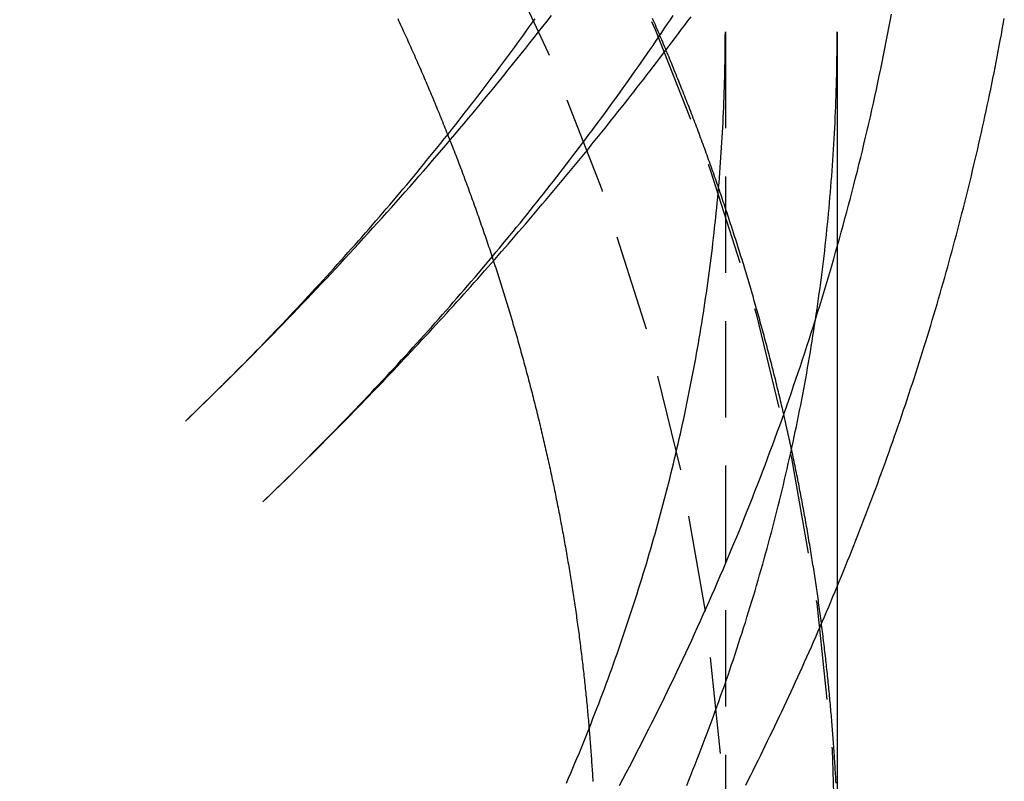
# Model space of a CAD drawing. Extents: x 1222 to 2004, y -986 to -58.
# Drawn here: x 1969 to 1994, y -251 to -232 of the extents above; entities that cross this region are included whole.
import ezdxf

# ---------------------------------------------------------------- set-up
doc = ezdxf.new("R2010")
doc.units = 0
doc.header["$LTSCALE"] = 10
doc.linetypes.add('VERDECKT', pattern=[0.375, 0.25, -0.125])
doc.layers.get('0').update_dxf_attribs({"linetype": 'CONTINUOUS'})
doc.layers.add('STEMPEL', color=3, linetype='CONTINUOUS')

# ---------------------------------------------------------------- blocks, each defined once
blk = doc.blocks.new('A$C8789613B')
at = {"color": 1, "linetype": 'VERDECKT', "extrusion": (-2e-16, 1, -2e-16)}
blk.add_line((490.606, 291.97), (490.606, 269.555), dxfattribs=at)
at = {"extrusion": (-2e-16, 1, -2e-16)}
blk.add_line((493.506, 291.97), (493.506, 271.895), dxfattribs=at)
for points in [[(493.477, 272.484, 0), (493.474, 272.54, 0), (493.471, 272.596, 0), (493.468, 272.653, 0), (493.465, 272.709, 0), (493.461, 272.765, 0), (493.458, 272.821, 0), (493.455, 272.878, 0), (493.451, 272.934, 0), (493.448, 272.99, 0), (493.444, 273.047, 0), (493.441, 273.103, 0), (493.437, 273.159, 0), (493.433, 273.216, 0), (493.429, 273.272, 0), (493.425, 273.329, 0), (493.421, 273.385, 0), (493.417, 273.442, 0), (493.413, 273.498, 0), (493.409, 273.555, 0), (493.405, 273.612, 0), (493.401, 273.668, 0), (493.397, 273.725, 0), (493.392, 273.782, 0), (493.388, 273.838, 0), (493.383, 273.895, 0), (493.379, 273.952, 0), (493.374, 274.009, 0), (493.37, 274.066, 0), (493.365, 274.122, 0), (493.36, 274.179, 0), (493.355, 274.236, 0), (493.35, 274.293, 0), (493.345, 274.35, 0), (493.34, 274.407, 0), (493.335, 274.464, 0), (493.33, 274.521, 0), (493.325, 274.578, 0), (493.32, 274.635, 0), (493.314, 274.692, 0), (493.309, 274.749, 0), (493.303, 274.806, 0), (493.298, 274.864, 0), (493.292, 274.921, 0), (493.287, 274.978, 0), (493.281, 275.035, 0), (493.275, 275.092, 0), (493.269, 275.15, 0), (493.263, 275.207, 0), (493.258, 275.264, 0), (493.252, 275.321, 0), (493.245, 275.379, 0), (493.239, 275.436, 0), (493.233, 275.493, 0), (493.227, 275.551, 0), (493.22, 275.608, 0), (493.214, 275.666, 0), (493.208, 275.723, 0), (493.201, 275.78, 0), (493.195, 275.838, 0), (493.188, 275.895, 0), (493.181, 275.953, 0), (493.174, 276.01, 0), (493.168, 276.068, 0), (493.161, 276.125, 0), (493.154, 276.183, 0), (493.147, 276.241, 0), (493.14, 276.298, 0), (493.132, 276.356, 0), (493.125, 276.413, 0), (493.118, 276.471, 0), (493.111, 276.529, 0), (493.103, 276.586, 0), (493.096, 276.644, 0), (493.088, 276.702, 0), (493.081, 276.76, 0), (493.073, 276.817, 0), (493.065, 276.875, 0), (493.057, 276.933, 0), (493.05, 276.991, 0), (493.042, 277.048, 0), (493.034, 277.106, 0), (493.026, 277.164, 0), (493.018, 277.222, 0), (493.009, 277.28, 0), (493.001, 277.338, 0), (492.993, 277.396, 0), (492.985, 277.453, 0), (492.976, 277.511, 0), (492.968, 277.569, 0), (492.959, 277.627, 0), (492.95, 277.685, 0), (492.942, 277.743, 0), (492.933, 277.801, 0), (492.924, 277.859, 0), (492.915, 277.917, 0), (492.906, 277.975, 0), (492.897, 278.033, 0), (492.888, 278.091, 0), (492.879, 278.149, 0), (492.87, 278.207, 0), (492.861, 278.265, 0), (492.851, 278.323, 0), (492.842, 278.381, 0), (492.833, 278.439, 0), (492.823, 278.497, 0), (492.813, 278.556, 0), (492.804, 278.614, 0), (492.794, 278.672, 0), (492.784, 278.73, 0), (492.774, 278.788, 0), (492.765, 278.846, 0), (492.755, 278.904, 0), (492.745, 278.963, 0), (492.734, 279.021, 0), (492.724, 279.079, 0), (492.714, 279.137, 0), (492.704, 279.195, 0), (492.693, 279.254, 0), (492.683, 279.312, 0), (492.673, 279.37, 0), (492.662, 279.428, 0), (492.651, 279.486, 0), (492.641, 279.545, 0), (492.63, 279.603, 0), (492.619, 279.661, 0), (492.608, 279.719, 0), (492.597, 279.778, 0), (492.586, 279.836, 0), (492.575, 279.894, 0), (492.564, 279.953, 0), (492.553, 280.011, 0), (492.542, 280.069, 0), (492.53, 280.127, 0), (492.519, 280.186, 0), (492.508, 280.244, 0), (492.496, 280.302, 0), (492.484, 280.361, 0), (492.473, 280.419, 0), (492.461, 280.477, 0), (492.449, 280.536, 0), (492.437, 280.594, 0), (492.426, 280.652, 0), (492.414, 280.711, 0), (492.401, 280.769, 0), (492.389, 280.827, 0), (492.377, 280.886, 0), (492.365, 280.944, 0), (492.353, 281.002, 0), (492.34, 281.061, 0), (492.328, 281.119, 0), (492.315, 281.177, 0), (492.303, 281.236, 0), (492.29, 281.294, 0), (492.278, 281.352, 0), (492.265, 281.411, 0), (492.252, 281.469, 0), (492.239, 281.527, 0), (492.226, 281.586, 0), (492.213, 281.644, 0), (492.2, 281.702, 0), (492.187, 281.761, 0), (492.174, 281.819, 0), (492.16, 281.878, 0), (492.147, 281.936, 0), (492.134, 281.994, 0), (492.12, 282.053, 0), (492.107, 282.111, 0), (492.093, 282.169, 0), (492.08, 282.228, 0), (492.066, 282.286, 0), (492.052, 282.344, 0), (492.038, 282.403, 0), (492.024, 282.461, 0), (492.01, 282.519, 0), (491.996, 282.578, 0), (491.982, 282.636, 0), (491.968, 282.694, 0), (491.954, 282.753, 0), (491.939, 282.811, 0), (491.925, 282.869, 0), (491.911, 282.928, 0), (491.896, 282.986, 0), (491.882, 283.044, 0), (491.867, 283.103, 0), (491.852, 283.161, 0), (491.838, 283.219, 0), (491.823, 283.277, 0), (491.808, 283.336, 0), (491.793, 283.394, 0), (491.778, 283.452, 0), (491.763, 283.51, 0), (491.748, 283.569, 0), (491.733, 283.627, 0), (491.717, 283.685, 0), (491.702, 283.744, 0), (491.687, 283.802, 0), (491.671, 283.86, 0), (491.656, 283.918, 0), (491.64, 283.976, 0), (491.625, 284.035, 0), (491.609, 284.093, 0), (491.593, 284.151, 0), (491.577, 284.209, 0), (491.561, 284.267, 0), (491.546, 284.326, 0), (491.529, 284.384, 0), (491.513, 284.442, 0), (491.497, 284.5, 0), (491.481, 284.558, 0), (491.465, 284.616, 0), (491.448, 284.674, 0), (491.432, 284.733, 0), (491.416, 284.791, 0), (491.399, 284.849, 0), (491.383, 284.907, 0), (491.366, 284.965, 0), (491.349, 285.023, 0), (491.332, 285.081, 0), (491.316, 285.139, 0), (491.299, 285.197, 0), (491.282, 285.255, 0), (491.265, 285.313, 0), (491.248, 285.371, 0), (491.231, 285.429, 0), (491.213, 285.487, 0), (491.196, 285.545, 0), (491.179, 285.603, 0), (491.161, 285.661, 0), (491.144, 285.719, 0), (491.126, 285.777, 0), (491.109, 285.835, 0), (491.091, 285.893, 0), (491.073, 285.951, 0), (491.056, 286.008, 0), (491.038, 286.066, 0), (491.02, 286.124, 0), (491.002, 286.182, 0), (490.984, 286.24, 0), (490.966, 286.298, 0), (490.948, 286.355, 0), (490.93, 286.413, 0), (490.911, 286.471, 0), (490.893, 286.529, 0), (490.875, 286.587, 0), (490.856, 286.644, 0), (490.838, 286.702, 0), (490.819, 286.76, 0), (490.801, 286.817, 0), (490.782, 286.875, 0), (490.763, 286.933, 0), (490.744, 286.99, 0), (490.726, 287.048, 0), (490.707, 287.106, 0), (490.688, 287.163, 0), (490.669, 287.221, 0), (490.65, 287.278, 0), (490.63, 287.336, 0), (490.611, 287.393, 0), (490.592, 287.451, 0), (490.573, 287.508, 0), (490.553, 287.566, 0), (490.534, 287.623, 0), (490.514, 287.681, 0), (490.495, 287.738, 0), (490.475, 287.796, 0), (490.455, 287.853, 0), (490.435, 287.91, 0), (490.416, 287.968, 0), (490.396, 288.025, 0), (490.376, 288.082, 0), (490.356, 288.14, 0), (490.336, 288.197, 0), (490.316, 288.254, 0), (490.296, 288.312, 0), (490.275, 288.369, 0), (490.255, 288.426, 0), (490.235, 288.483, 0), (490.214, 288.54, 0), (490.194, 288.597, 0), (490.173, 288.655, 0), (490.153, 288.712, 0), (490.132, 288.769, 0), (490.111, 288.826, 0), (490.091, 288.883, 0), (490.07, 288.94, 0), (490.049, 288.997, 0), (490.028, 289.054, 0), (490.007, 289.111, 0), (489.986, 289.168, 0), (489.965, 289.225, 0), (489.944, 289.282, 0), (489.923, 289.338, 0), (489.901, 289.395, 0), (489.88, 289.452, 0), (489.859, 289.509, 0), (489.837, 289.566, 0), (489.816, 289.622, 0), (489.794, 289.679, 0), (489.772, 289.736, 0), (489.751, 289.793, 0), (489.729, 289.849, 0), (489.707, 289.906, 0), (489.685, 289.963, 0), (489.664, 290.019, 0), (489.642, 290.076, 0), (489.62, 290.132, 0), (489.598, 290.189, 0), (489.575, 290.245, 0), (489.553, 290.302, 0), (489.531, 290.358, 0), (489.509, 290.415, 0), (489.486, 290.471, 0), (489.464, 290.527, 0), (489.442, 290.584, 0), (489.419, 290.64, 0), (489.397, 290.696, 0), (489.374, 290.753, 0), (489.351, 290.809, 0), (489.329, 290.865, 0), (489.306, 290.921, 0), (489.283, 290.977, 0), (489.26, 291.034, 0), (489.237, 291.09, 0), (489.214, 291.146, 0), (489.191, 291.202, 0), (489.168, 291.258, 0), (489.145, 291.314, 0), (489.122, 291.37, 0), (489.098, 291.426, 0), (489.075, 291.482, 0), (489.052, 291.538, 0), (489.028, 291.593, 0), (489.005, 291.649, 0), (488.981, 291.705, 0), (488.958, 291.761, 0), (488.934, 291.817, 0), (488.911, 291.872, 0), (488.887, 291.928, 0), (488.863, 291.984, 0), (488.839, 292.039, 0), (488.815, 292.095, 0), (488.791, 292.15, 0), (488.767, 292.206, 0), (488.743, 292.261, 0), (488.719, 292.317, 0)], [(493.506, 277.582, 0), (493.561, 277.716, 0), (493.615, 277.849, 0), (493.67, 277.982, 0), (493.724, 278.116, 0), (493.778, 278.249, 0), (493.832, 278.383, 0), (493.886, 278.517, 0), (493.939, 278.651, 0), (493.992, 278.785, 0), (494.045, 278.919, 0), (494.097, 279.053, 0), (494.149, 279.187, 0), (494.201, 279.321, 0), (494.253, 279.456, 0), (494.304, 279.59, 0), (494.355, 279.725, 0), (494.406, 279.86, 0), (494.457, 279.995, 0), (494.507, 280.13, 0), (494.557, 280.265, 0), (494.607, 280.4, 0), (494.656, 280.535, 0), (494.706, 280.67, 0), (494.755, 280.806, 0), (494.803, 280.941, 0), (494.852, 281.077, 0), (494.9, 281.212, 0), (494.948, 281.348, 0), (494.995, 281.484, 0), (495.042, 281.62, 0), (495.09, 281.756, 0), (495.136, 281.892, 0), (495.183, 282.028, 0), (495.229, 282.164, 0), (495.275, 282.301, 0), (495.321, 282.437, 0), (495.366, 282.574, 0), (495.411, 282.71, 0), (495.456, 282.847, 0), (495.5, 282.984, 0), (495.545, 283.121, 0), (495.589, 283.258, 0), (495.632, 283.395, 0), (495.676, 283.532, 0), (495.719, 283.669, 0), (495.762, 283.806, 0), (495.805, 283.944, 0), (495.847, 284.081, 0), (495.889, 284.219, 0), (495.931, 284.356, 0), (495.972, 284.494, 0), (496.014, 284.632, 0), (496.054, 284.769, 0), (496.095, 284.907, 0), (496.135, 285.045, 0), (496.176, 285.183, 0), (496.215, 285.322, 0), (496.255, 285.46, 0), (496.294, 285.598, 0), (496.333, 285.736, 0), (496.372, 285.875, 0), (496.41, 286.013, 0), (496.448, 286.152, 0), (496.486, 286.291, 0), (496.524, 286.429, 0), (496.561, 286.568, 0), (496.598, 286.707, 0), (496.635, 286.846, 0), (496.671, 286.985, 0), (496.707, 287.124, 0), (496.743, 287.263, 0), (496.779, 287.403, 0), (496.814, 287.542, 0), (496.849, 287.681, 0), (496.884, 287.821, 0), (496.918, 287.96, 0), (496.952, 288.1, 0), (496.986, 288.239, 0), (497.019, 288.379, 0), (497.053, 288.519, 0), (497.086, 288.659, 0), (497.118, 288.799, 0), (497.151, 288.939, 0), (497.183, 289.079, 0), (497.215, 289.219, 0), (497.246, 289.359, 0), (497.277, 289.499, 0), (497.308, 289.639, 0), (497.339, 289.78, 0), (497.369, 289.92, 0), (497.399, 290.061, 0), (497.429, 290.201, 0), (497.459, 290.342, 0), (497.488, 290.482, 0), (497.517, 290.623, 0), (497.545, 290.764, 0), (497.574, 290.905, 0), (497.602, 291.046, 0), (497.629, 291.187, 0), (497.657, 291.327, 0), (497.684, 291.469, 0), (497.711, 291.61, 0), (497.737, 291.751, 0), (497.764, 291.892, 0), (497.789, 292.033, 0), (497.815, 292.174, 0), (497.84, 292.316, 0)]]:
    blk.add_polyline3d(points)
at = {"color": 1, "linetype": 'VERDECKT'}
for points in [[(444.84, 333.934, 0), (449.235, 331.746, 0), (453.472, 329.408, 0), (457.541, 326.925, 0), (461.434, 324.305, 0), (465.14, 321.552, 0), (468.65, 318.675, 0), (471.957, 315.679, 0), (475.051, 312.572, 0), (477.927, 309.361, 0), (480.576, 306.054, 0), (482.992, 302.66, 0), (485.17, 299.185, 0), (487.105, 295.64, 0), (488.79, 292.031, 0), (490.224, 288.368, 0), (491.402, 284.66, 0), (492.32, 280.916, 0), (492.978, 277.144, 0), (493.374, 273.354, 0), (493.506, 269.555, 0)], [(490.606, 269.555, 0), (490.477, 273.253, 0), (490.092, 276.943, 0), (489.452, 280.615, 0), (488.557, 284.26, 0), (487.411, 287.87, 0), (486.015, 291.436, 0), (484.374, 294.949, 0), (482.491, 298.401, 0), (480.371, 301.783, 0), (478.018, 305.088, 0), (475.439, 308.307, 0), (472.64, 311.432, 0), (469.627, 314.457, 0), (466.408, 317.374, 0), (462.991, 320.175, 0), (459.383, 322.855, 0), (455.594, 325.406, 0), (451.632, 327.822, 0), (447.507, 330.099, 0), (443.229, 332.229, 0)]]:
    blk.add_polyline3d(points, dxfattribs=at)
at = {"color": 1}
for points in [[(476.602, 281.87, 0), (476.731, 281.994, 0), (476.859, 282.119, 0), (476.987, 282.243, 0), (477.116, 282.368, 0), (477.243, 282.493, 0), (477.371, 282.618, 0), (477.499, 282.744, 0), (477.626, 282.869, 0), (477.753, 282.995, 0), (477.88, 283.122, 0), (478.007, 283.248, 0), (478.133, 283.375, 0), (478.259, 283.502, 0), (478.386, 283.629, 0), (478.511, 283.756, 0), (478.637, 283.884, 0), (478.762, 284.012, 0), (478.888, 284.14, 0), (479.013, 284.268, 0), (479.137, 284.396, 0), (479.262, 284.525, 0), (479.386, 284.654, 0), (479.511, 284.784, 0), (479.634, 284.913, 0), (479.758, 285.043, 0), (479.882, 285.173, 0), (480.005, 285.303, 0), (480.128, 285.433, 0), (480.251, 285.564, 0), (480.373, 285.695, 0), (480.496, 285.826, 0), (480.618, 285.957, 0), (480.74, 286.089, 0), (480.862, 286.221, 0), (480.983, 286.353, 0), (481.104, 286.485, 0), (481.226, 286.618, 0), (481.346, 286.751, 0), (481.467, 286.884, 0), (481.587, 287.017, 0), (481.707, 287.15, 0), (481.827, 287.284, 0), (481.947, 287.418, 0), (482.066, 287.552, 0), (482.186, 287.687, 0), (482.305, 287.821, 0), (482.423, 287.956, 0), (482.542, 288.091, 0), (482.66, 288.227, 0), (482.778, 288.362, 0), (482.896, 288.498, 0), (483.014, 288.634, 0), (483.131, 288.77, 0), (483.248, 288.907, 0), (483.365, 289.044, 0), (483.482, 289.181, 0), (483.598, 289.318, 0), (483.714, 289.455, 0), (483.83, 289.593, 0), (483.946, 289.731, 0), (484.062, 289.869, 0), (484.177, 290.007, 0), (484.292, 290.146, 0), (484.406, 290.285, 0), (484.521, 290.424, 0), (484.635, 290.563, 0), (484.749, 290.703, 0), (484.863, 290.843, 0), (484.976, 290.983, 0), (485.09, 291.123, 0), (485.203, 291.263, 0), (485.315, 291.404, 0), (485.428, 291.545, 0), (485.54, 291.686, 0), (485.652, 291.828, 0), (485.764, 291.969, 0), (485.876, 292.111, 0), (485.987, 292.253, 0), (486.098, 292.396, 0)], [(482.109, 292.317, 0), (482.134, 292.264, 0), (482.158, 292.211, 0), (482.182, 292.158, 0), (482.207, 292.106, 0), (482.231, 292.053, 0), (482.255, 292, 0), (482.279, 291.947, 0), (482.303, 291.894, 0), (482.327, 291.841, 0), (482.351, 291.788, 0), (482.375, 291.735, 0), (482.399, 291.682, 0), (482.423, 291.629, 0), (482.447, 291.576, 0), (482.471, 291.523, 0), (482.494, 291.47, 0), (482.518, 291.416, 0), (482.542, 291.363, 0), (482.565, 291.31, 0), (482.589, 291.257, 0), (482.612, 291.203, 0), (482.635, 291.15, 0), (482.659, 291.097, 0), (482.682, 291.043, 0), (482.705, 290.99, 0), (482.729, 290.936, 0), (482.752, 290.883, 0), (482.775, 290.829, 0), (482.798, 290.775, 0), (482.821, 290.722, 0), (482.844, 290.668, 0), (482.867, 290.615, 0), (482.89, 290.561, 0), (482.912, 290.507, 0), (482.935, 290.453, 0), (482.958, 290.4, 0), (482.98, 290.346, 0), (483.003, 290.292, 0), (483.026, 290.238, 0), (483.048, 290.184, 0), (483.07, 290.13, 0), (483.093, 290.076, 0), (483.115, 290.022, 0), (483.137, 289.968, 0), (483.16, 289.914, 0), (483.182, 289.86, 0), (483.204, 289.806, 0), (483.226, 289.752, 0), (483.248, 289.698, 0), (483.27, 289.644, 0), (483.292, 289.59, 0), (483.314, 289.535, 0), (483.335, 289.481, 0), (483.357, 289.427, 0), (483.379, 289.372, 0), (483.401, 289.318, 0), (483.422, 289.264, 0), (483.444, 289.209, 0), (483.465, 289.155, 0), (483.487, 289.101, 0), (483.508, 289.046, 0), (483.529, 288.992, 0), (483.55, 288.937, 0), (483.572, 288.883, 0), (483.593, 288.828, 0), (483.614, 288.774, 0), (483.635, 288.719, 0), (483.656, 288.664, 0), (483.677, 288.61, 0), (483.698, 288.555, 0), (483.719, 288.5, 0), (483.739, 288.446, 0), (483.76, 288.391, 0), (483.781, 288.336, 0), (483.801, 288.281, 0), (483.822, 288.227, 0), (483.842, 288.172, 0), (483.863, 288.117, 0), (483.883, 288.062, 0), (483.903, 288.007, 0), (483.924, 287.952, 0), (483.944, 287.897, 0), (483.964, 287.842, 0), (483.984, 287.787, 0), (484.004, 287.732, 0), (484.024, 287.677, 0), (484.044, 287.622, 0), (484.064, 287.567, 0), (484.084, 287.512, 0), (484.103, 287.457, 0), (484.123, 287.402, 0), (484.143, 287.347, 0), (484.162, 287.292, 0), (484.182, 287.237, 0), (484.201, 287.181, 0), (484.221, 287.126, 0), (484.24, 287.071, 0), (484.259, 287.016, 0), (484.278, 286.961, 0), (484.297, 286.905, 0), (484.317, 286.85, 0), (484.336, 286.795, 0), (484.355, 286.739, 0), (484.374, 286.684, 0), (484.392, 286.629, 0), (484.411, 286.573, 0), (484.43, 286.518, 0), (484.449, 286.462, 0), (484.467, 286.407, 0), (484.486, 286.352, 0), (484.504, 286.296, 0), (484.523, 286.241, 0), (484.541, 286.185, 0), (484.56, 286.13, 0), (484.578, 286.074, 0), (484.596, 286.018, 0), (484.614, 285.963, 0), (484.632, 285.907, 0), (484.65, 285.852, 0), (484.668, 285.796, 0), (484.686, 285.74, 0), (484.704, 285.685, 0), (484.722, 285.629, 0), (484.74, 285.574, 0), (484.757, 285.518, 0), (484.775, 285.462, 0), (484.792, 285.406, 0), (484.81, 285.351, 0), (484.827, 285.295, 0), (484.845, 285.239, 0), (484.862, 285.184, 0), (484.879, 285.128, 0), (484.897, 285.072, 0), (484.914, 285.016, 0), (484.931, 284.96, 0), (484.948, 284.905, 0), (484.965, 284.849, 0), (484.982, 284.793, 0), (484.998, 284.737, 0), (485.015, 284.681, 0), (485.032, 284.625, 0), (485.048, 284.569, 0), (485.065, 284.513, 0), (485.082, 284.458, 0), (485.098, 284.402, 0), (485.114, 284.346, 0), (485.131, 284.29, 0), (485.147, 284.234, 0), (485.163, 284.178, 0), (485.179, 284.122, 0), (485.196, 284.066, 0), (485.212, 284.01, 0), (485.228, 283.954, 0), (485.243, 283.898, 0), (485.259, 283.842, 0), (485.275, 283.786, 0), (485.291, 283.73, 0), (485.306, 283.674, 0), (485.322, 283.618, 0), (485.338, 283.562, 0), (485.353, 283.506, 0), (485.368, 283.449, 0), (485.384, 283.393, 0), (485.399, 283.337, 0), (485.414, 283.281, 0), (485.429, 283.225, 0), (485.444, 283.169, 0), (485.46, 283.113, 0), (485.474, 283.057, 0), (485.489, 283.001, 0), (485.504, 282.944, 0), (485.519, 282.888, 0), (485.534, 282.832, 0), (485.548, 282.776, 0), (485.563, 282.72, 0), (485.578, 282.664, 0), (485.592, 282.607, 0), (485.606, 282.551, 0), (485.621, 282.495, 0), (485.635, 282.439, 0), (485.649, 282.383, 0), (485.663, 282.326, 0), (485.677, 282.27, 0), (485.692, 282.214, 0), (485.705, 282.158, 0), (485.719, 282.102, 0), (485.733, 282.045, 0), (485.747, 281.989, 0), (485.761, 281.933, 0), (485.774, 281.877, 0), (485.788, 281.82, 0), (485.801, 281.764, 0), (485.815, 281.708, 0), (485.828, 281.652, 0), (485.842, 281.596, 0), (485.855, 281.539, 0), (485.868, 281.483, 0), (485.881, 281.427, 0), (485.894, 281.371, 0), (485.907, 281.314, 0), (485.92, 281.258, 0), (485.933, 281.202, 0), (485.946, 281.146, 0), (485.959, 281.089, 0), (485.971, 281.033, 0), (485.984, 280.977, 0), (485.997, 280.92, 0), (486.009, 280.864, 0), (486.022, 280.808, 0), (486.034, 280.752, 0), (486.046, 280.695, 0), (486.059, 280.639, 0), (486.071, 280.583, 0), (486.083, 280.527, 0), (486.095, 280.47, 0), (486.107, 280.414, 0), (486.119, 280.358, 0), (486.131, 280.302, 0), (486.143, 280.245, 0), (486.154, 280.189, 0), (486.166, 280.133, 0), (486.178, 280.077, 0), (486.189, 280.02, 0), (486.201, 279.964, 0), (486.212, 279.908, 0), (486.223, 279.852, 0), (486.235, 279.796, 0), (486.246, 279.739, 0), (486.257, 279.683, 0), (486.268, 279.627, 0), (486.279, 279.571, 0), (486.29, 279.514, 0), (486.301, 279.458, 0), (486.312, 279.402, 0), (486.323, 279.346, 0), (486.334, 279.29, 0), (486.344, 279.234, 0), (486.355, 279.177, 0), (486.365, 279.121, 0), (486.376, 279.065, 0), (486.386, 279.009, 0), (486.397, 278.953, 0), (486.407, 278.897, 0), (486.417, 278.84, 0), (486.427, 278.784, 0), (486.437, 278.728, 0), (486.447, 278.672, 0), (486.457, 278.616, 0), (486.467, 278.56, 0), (486.477, 278.504, 0), (486.487, 278.448, 0), (486.496, 278.392, 0), (486.506, 278.336, 0), (486.516, 278.279, 0), (486.525, 278.223, 0), (486.535, 278.167, 0), (486.544, 278.111, 0), (486.553, 278.055, 0), (486.563, 277.999, 0), (486.572, 277.943, 0), (486.581, 277.887, 0), (486.59, 277.831, 0), (486.599, 277.775, 0), (486.608, 277.719, 0), (486.617, 277.663, 0), (486.626, 277.607, 0), (486.634, 277.551, 0), (486.643, 277.496, 0), (486.652, 277.44, 0), (486.66, 277.384, 0), (486.669, 277.328, 0), (486.677, 277.272, 0), (486.685, 277.216, 0), (486.694, 277.16, 0), (486.702, 277.104, 0), (486.71, 277.048, 0), (486.718, 276.993, 0), (486.726, 276.937, 0), (486.734, 276.881, 0), (486.742, 276.825, 0), (486.75, 276.77, 0), (486.758, 276.714, 0), (486.766, 276.658, 0), (486.773, 276.602, 0), (486.781, 276.547, 0), (486.789, 276.491, 0), (486.796, 276.435, 0), (486.803, 276.379, 0), (486.811, 276.324, 0), (486.818, 276.268, 0), (486.825, 276.213, 0), (486.832, 276.157, 0), (486.84, 276.101, 0), (486.847, 276.046, 0), (486.854, 275.99, 0), (486.861, 275.935, 0), (486.867, 275.879, 0), (486.874, 275.824, 0), (486.881, 275.768, 0), (486.888, 275.713, 0), (486.894, 275.657, 0), (486.901, 275.602, 0), (486.907, 275.546, 0), (486.914, 275.491, 0), (486.92, 275.435, 0), (486.926, 275.38, 0), (486.933, 275.325, 0), (486.939, 275.269, 0), (486.945, 275.214, 0), (486.951, 275.159, 0), (486.957, 275.103, 0), (486.963, 275.048, 0), (486.969, 274.993, 0), (486.974, 274.938, 0), (486.98, 274.882, 0), (486.986, 274.827, 0), (486.992, 274.772, 0), (486.997, 274.717, 0), (487.003, 274.662, 0), (487.008, 274.607, 0), (487.013, 274.551, 0), (487.019, 274.496, 0), (487.024, 274.441, 0), (487.029, 274.386, 0), (487.034, 274.331, 0), (487.039, 274.276, 0), (487.044, 274.221, 0), (487.049, 274.166, 0), (487.054, 274.111, 0), (487.059, 274.056, 0), (487.064, 274.002, 0), (487.069, 273.947, 0), (487.073, 273.892, 0), (487.078, 273.837, 0), (487.082, 273.782, 0), (487.087, 273.728, 0), (487.091, 273.673, 0), (487.095, 273.618, 0), (487.1, 273.563, 0), (487.104, 273.509, 0), (487.108, 273.454, 0), (487.112, 273.399, 0), (487.116, 273.345, 0), (487.12, 273.29, 0), (487.124, 273.236, 0), (487.128, 273.181, 0), (487.132, 273.127, 0), (487.136, 273.072, 0), (487.139, 273.018, 0), (487.143, 272.963, 0), (487.146, 272.909, 0), (487.15, 272.854, 0), (487.153, 272.8, 0), (487.157, 272.746, 0), (487.16, 272.691, 0), (487.163, 272.637, 0), (487.167, 272.583, 0), (487.17, 272.529, 0)], [(476.602, 281.87, 0), (476.706, 281.971, 0), (476.81, 282.071, 0), (476.913, 282.171, 0), (477.016, 282.272, 0), (477.119, 282.372, 0), (477.222, 282.473, 0), (477.324, 282.574, 0), (477.426, 282.674, 0), (477.528, 282.775, 0), (477.629, 282.876, 0), (477.731, 282.977, 0), (477.831, 283.078, 0), (477.932, 283.179, 0), (478.032, 283.281, 0), (478.132, 283.382, 0), (478.232, 283.483, 0), (478.332, 283.585, 0), (478.431, 283.686, 0), (478.53, 283.788, 0), (478.629, 283.889, 0), (478.727, 283.991, 0), (478.825, 284.093, 0), (478.923, 284.195, 0), (479.02, 284.297, 0), (479.118, 284.398, 0), (479.215, 284.501, 0), (479.311, 284.603, 0), (479.408, 284.705, 0), (479.504, 284.807, 0), (479.6, 284.909, 0), (479.695, 285.012, 0), (479.79, 285.114, 0), (479.885, 285.217, 0), (479.98, 285.319, 0), (480.074, 285.422, 0), (480.169, 285.524, 0), (480.262, 285.627, 0), (480.356, 285.73, 0), (480.449, 285.833, 0), (480.542, 285.936, 0), (480.635, 286.039, 0), (480.727, 286.142, 0), (480.819, 286.245, 0), (480.911, 286.348, 0), (481.003, 286.451, 0), (481.094, 286.555, 0), (481.185, 286.658, 0), (481.276, 286.761, 0), (481.366, 286.865, 0), (481.456, 286.968, 0), (481.546, 287.072, 0), (481.636, 287.175, 0), (481.725, 287.279, 0), (481.814, 287.383, 0), (481.903, 287.486, 0), (481.991, 287.59, 0), (482.079, 287.694, 0), (482.167, 287.798, 0), (482.255, 287.902, 0), (482.342, 288.006, 0), (482.429, 288.11, 0), (482.515, 288.214, 0), (482.602, 288.318, 0), (482.688, 288.423, 0), (482.774, 288.527, 0), (482.859, 288.631, 0), (482.945, 288.736, 0), (483.03, 288.84, 0), (483.114, 288.945, 0), (483.199, 289.049, 0), (483.283, 289.154, 0), (483.367, 289.258, 0), (483.45, 289.363, 0), (483.533, 289.468, 0), (483.616, 289.572, 0), (483.699, 289.677, 0), (483.781, 289.782, 0), (483.863, 289.887, 0), (483.945, 289.992, 0), (484.027, 290.097, 0), (484.108, 290.202, 0), (484.189, 290.307, 0), (484.27, 290.412, 0), (484.35, 290.517, 0), (484.43, 290.622, 0), (484.51, 290.727, 0), (484.589, 290.832, 0), (484.669, 290.938, 0), (484.747, 291.043, 0), (484.826, 291.148, 0), (484.904, 291.254, 0), (484.983, 291.359, 0), (485.06, 291.465, 0), (485.138, 291.57, 0), (485.215, 291.676, 0), (485.292, 291.781, 0), (485.369, 291.887, 0), (485.445, 291.992, 0), (485.521, 292.098, 0), (485.597, 292.204, 0), (485.672, 292.309, 0)], [(478.612, 279.78, 0), (478.72, 279.884, 0), (478.827, 279.988, 0), (478.934, 280.092, 0), (479.041, 280.196, 0), (479.148, 280.3, 0), (479.254, 280.404, 0), (479.36, 280.508, 0), (479.466, 280.613, 0), (479.571, 280.717, 0), (479.676, 280.822, 0), (479.781, 280.926, 0), (479.885, 281.031, 0), (479.99, 281.136, 0), (480.093, 281.24, 0), (480.197, 281.345, 0), (480.301, 281.45, 0), (480.404, 281.555, 0), (480.506, 281.661, 0), (480.609, 281.766, 0), (480.711, 281.871, 0), (480.813, 281.977, 0), (480.915, 282.082, 0), (481.016, 282.188, 0), (481.117, 282.293, 0), (481.218, 282.399, 0), (481.319, 282.505, 0), (481.419, 282.611, 0), (481.519, 282.717, 0), (481.618, 282.823, 0), (481.718, 282.929, 0), (481.817, 283.035, 0), (481.916, 283.141, 0), (482.014, 283.247, 0), (482.112, 283.354, 0), (482.21, 283.46, 0), (482.308, 283.567, 0), (482.405, 283.673, 0), (482.503, 283.78, 0), (482.599, 283.887, 0), (482.696, 283.994, 0), (482.792, 284.101, 0), (482.888, 284.208, 0), (482.984, 284.315, 0), (483.079, 284.422, 0), (483.174, 284.529, 0), (483.269, 284.636, 0), (483.363, 284.743, 0), (483.458, 284.851, 0), (483.551, 284.958, 0), (483.645, 285.066, 0), (483.738, 285.173, 0), (483.831, 285.281, 0), (483.924, 285.389, 0), (484.017, 285.496, 0), (484.109, 285.604, 0), (484.201, 285.712, 0), (484.292, 285.82, 0), (484.384, 285.928, 0), (484.475, 286.036, 0), (484.565, 286.144, 0), (484.656, 286.253, 0), (484.746, 286.361, 0), (484.836, 286.469, 0), (484.925, 286.578, 0), (485.015, 286.686, 0), (485.104, 286.795, 0), (485.192, 286.903, 0), (485.281, 287.012, 0), (485.369, 287.12, 0), (485.457, 287.229, 0), (485.544, 287.338, 0), (485.631, 287.447, 0), (485.718, 287.556, 0), (485.805, 287.665, 0), (485.891, 287.774, 0), (485.977, 287.883, 0), (486.063, 287.992, 0), (486.149, 288.101, 0), (486.234, 288.21, 0), (486.319, 288.32, 0), (486.403, 288.429, 0), (486.488, 288.539, 0), (486.572, 288.648, 0), (486.655, 288.758, 0), (486.739, 288.867, 0), (486.822, 288.977, 0), (486.905, 289.086, 0), (486.987, 289.196, 0), (487.07, 289.306, 0), (487.152, 289.416, 0), (487.233, 289.525, 0), (487.315, 289.635, 0), (487.396, 289.745, 0), (487.477, 289.855, 0), (487.557, 289.965, 0), (487.637, 290.076, 0), (487.717, 290.186, 0), (487.797, 290.296, 0), (487.876, 290.406, 0), (487.955, 290.516, 0), (488.034, 290.627, 0), (488.113, 290.737, 0), (488.191, 290.848, 0), (488.269, 290.958, 0), (488.346, 291.068, 0), (488.424, 291.179, 0), (488.501, 291.29, 0), (488.577, 291.4, 0), (488.654, 291.511, 0), (488.73, 291.622, 0), (488.806, 291.732, 0), (488.881, 291.843, 0), (488.957, 291.954, 0), (489.032, 292.065, 0), (489.106, 292.176, 0), (489.181, 292.287, 0), (489.255, 292.398, 0)], [(478.612, 279.78, 0), (478.709, 279.873, 0), (478.805, 279.966, 0), (478.901, 280.059, 0), (478.996, 280.152, 0), (479.092, 280.245, 0), (479.188, 280.338, 0), (479.283, 280.432, 0), (479.379, 280.525, 0), (479.474, 280.619, 0), (479.569, 280.713, 0), (479.664, 280.807, 0), (479.759, 280.901, 0), (479.854, 280.995, 0), (479.949, 281.089, 0), (480.043, 281.184, 0), (480.138, 281.278, 0), (480.232, 281.373, 0), (480.327, 281.468, 0), (480.421, 281.563, 0), (480.515, 281.658, 0), (480.609, 281.753, 0), (480.703, 281.848, 0), (480.797, 281.944, 0), (480.89, 282.039, 0), (480.984, 282.135, 0), (481.077, 282.231, 0), (481.17, 282.327, 0), (481.264, 282.423, 0), (481.357, 282.519, 0), (481.45, 282.616, 0), (481.542, 282.712, 0), (481.635, 282.809, 0), (481.728, 282.906, 0), (481.82, 283.003, 0), (481.912, 283.1, 0), (482.005, 283.197, 0), (482.097, 283.294, 0), (482.189, 283.392, 0), (482.281, 283.489, 0), (482.373, 283.587, 0), (482.464, 283.685, 0), (482.556, 283.783, 0), (482.647, 283.881, 0), (482.738, 283.979, 0), (482.83, 284.077, 0), (482.921, 284.176, 0), (483.012, 284.275, 0), (483.102, 284.373, 0), (483.193, 284.472, 0), (483.284, 284.571, 0), (483.374, 284.67, 0), (483.465, 284.769, 0), (483.555, 284.869, 0), (483.645, 284.968, 0), (483.735, 285.068, 0), (483.825, 285.168, 0), (483.915, 285.268, 0), (484.004, 285.368, 0), (484.094, 285.468, 0), (484.183, 285.568, 0), (484.272, 285.669, 0), (484.361, 285.769, 0), (484.45, 285.87, 0), (484.539, 285.971, 0), (484.628, 286.071, 0), (484.717, 286.173, 0), (484.805, 286.274, 0), (484.894, 286.375, 0), (484.982, 286.476, 0), (485.07, 286.578, 0), (485.158, 286.68, 0), (485.246, 286.782, 0), (485.334, 286.884, 0), (485.421, 286.986, 0), (485.509, 287.088, 0), (485.596, 287.19, 0), (485.683, 287.293, 0), (485.77, 287.395, 0), (485.857, 287.498, 0), (485.944, 287.601, 0), (486.031, 287.704, 0), (486.118, 287.807, 0), (486.204, 287.91, 0), (486.29, 288.014, 0), (486.377, 288.117, 0), (486.463, 288.221, 0), (486.549, 288.325, 0), (486.635, 288.429, 0), (486.72, 288.533, 0), (486.806, 288.637, 0), (486.891, 288.741, 0), (486.977, 288.845, 0), (487.062, 288.95, 0), (487.147, 289.055, 0), (487.232, 289.16, 0), (487.316, 289.264, 0), (487.401, 289.37, 0), (487.486, 289.475, 0), (487.57, 289.58, 0), (487.654, 289.686, 0), (487.738, 289.791, 0), (487.822, 289.897, 0), (487.906, 290.003, 0), (487.99, 290.109, 0), (488.073, 290.215, 0), (488.157, 290.321, 0), (488.24, 290.427, 0), (488.323, 290.534, 0), (488.406, 290.64, 0), (488.489, 290.747, 0), (488.572, 290.854, 0), (488.655, 290.961, 0), (488.737, 291.068, 0), (488.82, 291.175, 0), (488.902, 291.283, 0), (488.984, 291.39, 0), (489.066, 291.498, 0), (489.148, 291.606, 0), (489.229, 291.714, 0), (489.311, 291.822, 0), (489.392, 291.93, 0), (489.473, 292.038, 0), (489.554, 292.147, 0), (489.635, 292.255, 0), (489.716, 292.364, 0)], [(487.862, 272.425, 0), (487.948, 272.587, 0), (488.034, 272.749, 0), (488.119, 272.911, 0), (488.204, 273.074, 0), (488.288, 273.236, 0), (488.372, 273.399, 0), (488.455, 273.562, 0), (488.538, 273.725, 0), (488.621, 273.889, 0), (488.703, 274.052, 0), (488.785, 274.216, 0), (488.866, 274.38, 0), (488.947, 274.544, 0), (489.027, 274.708, 0), (489.108, 274.872, 0), (489.187, 275.037, 0), (489.266, 275.202, 0), (489.345, 275.367, 0), (489.424, 275.532, 0), (489.501, 275.697, 0), (489.579, 275.862, 0), (489.656, 276.028, 0), (489.733, 276.194, 0), (489.809, 276.36, 0), (489.885, 276.526, 0), (489.96, 276.692, 0), (490.035, 276.859, 0), (490.109, 277.025, 0), (490.183, 277.192, 0), (490.257, 277.359, 0), (490.33, 277.526, 0), (490.403, 277.694, 0), (490.475, 277.861, 0), (490.547, 278.029, 0), (490.618, 278.197, 0), (490.689, 278.365, 0), (490.76, 278.533, 0), (490.83, 278.701, 0), (490.9, 278.87, 0), (490.969, 279.038, 0), (491.038, 279.207, 0), (491.106, 279.376, 0), (491.174, 279.545, 0), (491.241, 279.715, 0), (491.308, 279.884, 0), (491.375, 280.054, 0), (491.441, 280.223, 0), (491.506, 280.393, 0), (491.571, 280.563, 0), (491.636, 280.733, 0), (491.7, 280.904, 0), (491.764, 281.074, 0), (491.828, 281.245, 0), (491.891, 281.416, 0), (491.953, 281.587, 0), (492.015, 281.758, 0), (492.077, 281.929, 0), (492.138, 282.1, 0), (492.198, 282.272, 0), (492.258, 282.444, 0), (492.318, 282.615, 0), (492.377, 282.787, 0), (492.436, 282.959, 0), (492.495, 283.132, 0), (492.552, 283.304, 0), (492.61, 283.477, 0), (492.667, 283.649, 0), (492.723, 283.822, 0), (492.779, 283.995, 0), (492.835, 284.168, 0), (492.89, 284.341, 0), (492.945, 284.514, 0), (492.999, 284.688, 0), (493.053, 284.861, 0), (493.106, 285.035, 0), (493.159, 285.209, 0), (493.211, 285.383, 0), (493.263, 285.557, 0), (493.314, 285.731, 0), (493.365, 285.905, 0), (493.416, 286.08, 0), (493.466, 286.254, 0), (493.515, 286.429, 0), (493.564, 286.603, 0), (493.613, 286.778, 0), (493.661, 286.953, 0), (493.709, 287.128, 0), (493.756, 287.304, 0), (493.802, 287.479, 0), (493.849, 287.655, 0), (493.894, 287.83, 0), (493.94, 288.006, 0), (493.984, 288.182, 0), (494.029, 288.358, 0), (494.072, 288.534, 0), (494.116, 288.71, 0), (494.159, 288.886, 0), (494.201, 289.062, 0), (494.243, 289.239, 0), (494.284, 289.415, 0), (494.325, 289.592, 0), (494.366, 289.769, 0), (494.406, 289.945, 0), (494.445, 290.122, 0), (494.484, 290.299, 0), (494.523, 290.477, 0), (494.561, 290.654, 0), (494.598, 290.831, 0), (494.635, 291.009, 0), (494.672, 291.186, 0), (494.708, 291.364, 0), (494.743, 291.541, 0), (494.779, 291.719, 0), (494.813, 291.897, 0), (494.847, 292.075, 0), (494.881, 292.253, 0), (494.914, 292.431, 0)], [(486.486, 272.483, 0), (486.541, 272.611, 0), (486.596, 272.74, 0), (486.65, 272.869, 0), (486.704, 272.998, 0), (486.758, 273.126, 0), (486.811, 273.255, 0), (486.864, 273.384, 0), (486.916, 273.513, 0), (486.968, 273.642, 0), (487.02, 273.771, 0), (487.072, 273.9, 0), (487.123, 274.029, 0), (487.173, 274.158, 0), (487.223, 274.287, 0), (487.273, 274.416, 0), (487.323, 274.545, 0), (487.372, 274.674, 0), (487.421, 274.804, 0), (487.469, 274.933, 0), (487.517, 275.062, 0), (487.565, 275.191, 0), (487.612, 275.32, 0), (487.659, 275.45, 0), (487.705, 275.579, 0), (487.751, 275.708, 0), (487.797, 275.838, 0), (487.843, 275.967, 0), (487.888, 276.096, 0), (487.932, 276.226, 0), (487.976, 276.355, 0), (488.02, 276.485, 0), (488.064, 276.614, 0), (488.107, 276.744, 0), (488.15, 276.873, 0), (488.192, 277.003, 0), (488.234, 277.132, 0), (488.276, 277.262, 0), (488.317, 277.392, 0), (488.358, 277.521, 0), (488.398, 277.651, 0), (488.438, 277.781, 0), (488.478, 277.91, 0), (488.518, 278.04, 0), (488.557, 278.17, 0), (488.595, 278.299, 0), (488.634, 278.429, 0), (488.671, 278.559, 0), (488.709, 278.689, 0), (488.746, 278.818, 0), (488.783, 278.948, 0), (488.819, 279.078, 0), (488.855, 279.208, 0), (488.891, 279.338, 0), (488.926, 279.468, 0), (488.961, 279.597, 0), (488.996, 279.727, 0), (489.03, 279.857, 0), (489.064, 279.987, 0), (489.097, 280.117, 0), (489.13, 280.247, 0), (489.163, 280.377, 0), (489.195, 280.507, 0), (489.227, 280.637, 0), (489.259, 280.767, 0), (489.29, 280.897, 0), (489.321, 281.027, 0), (489.352, 281.157, 0), (489.382, 281.287, 0), (489.411, 281.417, 0), (489.441, 281.547, 0), (489.47, 281.677, 0), (489.498, 281.807, 0), (489.527, 281.937, 0), (489.555, 282.067, 0), (489.582, 282.197, 0), (489.609, 282.328, 0), (489.636, 282.458, 0), (489.663, 282.588, 0), (489.689, 282.718, 0), (489.714, 282.848, 0), (489.74, 282.978, 0), (489.765, 283.108, 0), (489.789, 283.238, 0), (489.814, 283.369, 0), (489.837, 283.499, 0), (489.861, 283.629, 0), (489.884, 283.759, 0), (489.907, 283.889, 0), (489.929, 284.02, 0), (489.951, 284.15, 0), (489.973, 284.28, 0), (489.994, 284.41, 0), (490.015, 284.54, 0), (490.036, 284.671, 0), (490.056, 284.801, 0), (490.076, 284.931, 0), (490.095, 285.061, 0), (490.114, 285.192, 0), (490.133, 285.322, 0), (490.151, 285.452, 0), (490.169, 285.582, 0), (490.187, 285.713, 0), (490.204, 285.843, 0), (490.221, 285.973, 0), (490.238, 286.104, 0), (490.254, 286.234, 0), (490.27, 286.364, 0), (490.285, 286.494, 0), (490.3, 286.625, 0), (490.315, 286.755, 0), (490.329, 286.885, 0), (490.343, 287.016, 0), (490.357, 287.146, 0), (490.37, 287.276, 0), (490.383, 287.407, 0), (490.396, 287.537, 0), (490.408, 287.667, 0), (490.42, 287.798, 0), (490.431, 287.928, 0), (490.442, 288.058, 0), (490.453, 288.189, 0), (490.463, 288.319, 0), (490.473, 288.45, 0), (490.483, 288.58, 0), (490.492, 288.71, 0), (490.501, 288.841, 0), (490.51, 288.971, 0), (490.518, 289.101, 0), (490.526, 289.232, 0), (490.533, 289.362, 0), (490.54, 289.493, 0), (490.547, 289.623, 0), (490.553, 289.753, 0), (490.559, 289.884, 0), (490.565, 290.014, 0), (490.57, 290.144, 0), (490.575, 290.275, 0), (490.579, 290.405, 0), (490.584, 290.536, 0), (490.587, 290.666, 0), (490.591, 290.796, 0), (490.594, 290.927, 0), (490.597, 291.057, 0), (490.599, 291.188, 0), (490.601, 291.318, 0), (490.603, 291.448, 0), (490.604, 291.579, 0), (490.605, 291.709, 0), (490.605, 291.84, 0), (490.606, 291.97, 0)], [(489.603, 272.422, 0), (489.658, 272.558, 0), (489.713, 272.694, 0), (489.767, 272.83, 0), (489.821, 272.966, 0), (489.874, 273.102, 0), (489.927, 273.238, 0), (489.98, 273.375, 0), (490.032, 273.511, 0), (490.084, 273.647, 0), (490.135, 273.783, 0), (490.186, 273.92, 0), (490.237, 274.056, 0), (490.287, 274.192, 0), (490.337, 274.329, 0), (490.386, 274.465, 0), (490.436, 274.602, 0), (490.484, 274.738, 0), (490.533, 274.875, 0), (490.58, 275.011, 0), (490.628, 275.148, 0), (490.675, 275.284, 0), (490.722, 275.421, 0), (490.768, 275.558, 0), (490.814, 275.695, 0), (490.86, 275.831, 0), (490.905, 275.968, 0), (490.949, 276.105, 0), (490.994, 276.242, 0), (491.038, 276.379, 0), (491.081, 276.516, 0), (491.125, 276.653, 0), (491.167, 276.79, 0), (491.21, 276.927, 0), (491.252, 277.064, 0), (491.294, 277.201, 0), (491.335, 277.338, 0), (491.376, 277.475, 0), (491.416, 277.612, 0), (491.456, 277.749, 0), (491.496, 277.887, 0), (491.535, 278.024, 0), (491.574, 278.161, 0), (491.613, 278.299, 0), (491.651, 278.436, 0), (491.688, 278.573, 0), (491.726, 278.711, 0), (491.763, 278.848, 0), (491.799, 278.985, 0), (491.835, 279.123, 0), (491.871, 279.26, 0), (491.907, 279.398, 0), (491.942, 279.535, 0), (491.976, 279.673, 0), (492.011, 279.81, 0), (492.044, 279.948, 0), (492.078, 280.086, 0), (492.111, 280.223, 0), (492.144, 280.361, 0), (492.176, 280.499, 0), (492.208, 280.636, 0), (492.239, 280.774, 0), (492.27, 280.912, 0), (492.301, 281.05, 0), (492.331, 281.187, 0), (492.361, 281.325, 0), (492.391, 281.463, 0), (492.42, 281.601, 0), (492.449, 281.739, 0), (492.477, 281.876, 0), (492.505, 282.014, 0), (492.533, 282.152, 0), (492.56, 282.29, 0), (492.587, 282.428, 0), (492.614, 282.566, 0), (492.64, 282.704, 0), (492.665, 282.842, 0), (492.691, 282.98, 0), (492.715, 283.118, 0), (492.74, 283.256, 0), (492.764, 283.394, 0), (492.788, 283.532, 0), (492.811, 283.67, 0), (492.834, 283.808, 0), (492.857, 283.946, 0), (492.879, 284.084, 0), (492.901, 284.222, 0), (492.922, 284.36, 0), (492.943, 284.499, 0), (492.964, 284.637, 0), (492.984, 284.775, 0), (493.004, 284.913, 0), (493.024, 285.051, 0), (493.043, 285.189, 0), (493.061, 285.328, 0), (493.08, 285.466, 0), (493.098, 285.604, 0), (493.115, 285.742, 0), (493.132, 285.88, 0), (493.149, 286.019, 0), (493.166, 286.157, 0), (493.182, 286.295, 0), (493.197, 286.434, 0), (493.212, 286.572, 0), (493.227, 286.71, 0), (493.242, 286.848, 0), (493.256, 286.987, 0), (493.269, 287.125, 0), (493.283, 287.263, 0), (493.296, 287.402, 0), (493.308, 287.54, 0), (493.32, 287.679, 0), (493.332, 287.817, 0), (493.344, 287.955, 0), (493.354, 288.094, 0), (493.365, 288.232, 0), (493.375, 288.37, 0), (493.385, 288.509, 0), (493.395, 288.647, 0), (493.404, 288.786, 0), (493.412, 288.924, 0), (493.421, 289.062, 0), (493.428, 289.201, 0), (493.436, 289.339, 0), (493.443, 289.478, 0), (493.45, 289.616, 0), (493.456, 289.755, 0), (493.462, 289.893, 0), (493.468, 290.032, 0), (493.473, 290.17, 0), (493.478, 290.308, 0), (493.482, 290.447, 0), (493.486, 290.585, 0), (493.49, 290.724, 0), (493.493, 290.862, 0), (493.496, 291.001, 0), (493.499, 291.139, 0), (493.501, 291.278, 0), (493.502, 291.416, 0), (493.504, 291.555, 0), (493.505, 291.693, 0), (493.505, 291.831, 0), (493.506, 291.97, 0)], [(491.135, 272.434, 0), (491.199, 272.56, 0), (491.263, 272.687, 0), (491.326, 272.814, 0), (491.39, 272.941, 0), (491.453, 273.068, 0), (491.516, 273.195, 0), (491.578, 273.322, 0), (491.64, 273.45, 0), (491.703, 273.577, 0), (491.764, 273.705, 0), (491.826, 273.833, 0), (491.887, 273.961, 0), (491.949, 274.089, 0), (492.01, 274.217, 0), (492.07, 274.345, 0), (492.131, 274.473, 0), (492.191, 274.601, 0), (492.251, 274.73, 0), (492.31, 274.858, 0), (492.37, 274.987, 0), (492.429, 275.116, 0), (492.488, 275.245, 0), (492.546, 275.374, 0), (492.605, 275.503, 0), (492.663, 275.632, 0), (492.721, 275.761, 0), (492.779, 275.891, 0), (492.836, 276.02, 0), (492.893, 276.15, 0), (492.95, 276.28, 0), (493.007, 276.41, 0), (493.063, 276.539, 0), (493.119, 276.669, 0), (493.175, 276.8, 0), (493.231, 276.93, 0), (493.286, 277.06, 0), (493.342, 277.191, 0), (493.396, 277.321, 0), (493.451, 277.452, 0), (493.506, 277.582, 0)]]:
    blk.add_polyline3d(points, dxfattribs=at)

msp = doc.modelspace()

# ---------------------------------------------------------------- block references
at = {"layer": 'STEMPEL'}
msp.add_blockref('A$C8789613B', (1496.274, -523.864, -61.225), dxfattribs=at)

doc.saveas('drawing.dxf')
